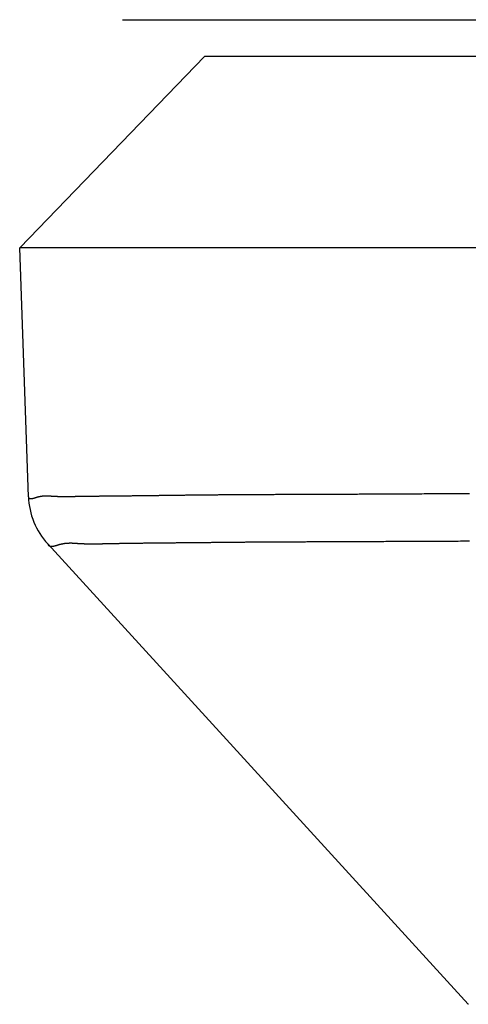
# Model space of a CAD drawing. Extents: x -3000 to 3000, y -1344 to 1332.
# Drawn here: x -1901 to -1900, y -748 to -746 of the extents above; entities that cross this region are included whole.
import ezdxf

# ---------------------------------------------------------------- set-up
doc = ezdxf.new("R2010")
doc.units = 0
doc.header["$LTSCALE"] = 50.8
doc.layers.add('DATA', color=7, linetype='CONTINUOUS')

msp = doc.modelspace()

# ---------------------------------------------------------------- linework, layer by layer
at = {"layer": 'DATA', "color": 7, "linetype": 'CONTINUOUS'}
for p, q in [((-1900.7003, -745.775), (-1799.2997, -745.775)), ((-1900.9784, -746.3925), (-1900.4787, -745.875)), ((-1799.5213, -745.875), (-1900.4787, -745.875)), ((-1900.9549, -747.0659), (-1900.9784, -746.3925)), ((-1799.0216, -746.3925), (-1900.9784, -746.3925)), ((-1899.7649, -748.4394), (-1900.9027, -747.1938))]:
    msp.add_line(p, q, dxfattribs=at)
at = {"layer": 'DATA', "color": 7, "linetype": 'CONTINUOUS', "flags": 128}
for points in [[(-1900.9549, -747.0659), (-1900.9549, -747.0662), (-1900.9549, -747.0664), (-1900.9548, -747.0667), (-1900.9548, -747.0669), (-1900.9548, -747.0672), (-1900.9547, -747.0674), (-1900.9546, -747.0677), (-1900.9545, -747.0679), (-1900.9545, -747.0681), (-1900.9544, -747.0683), (-1900.9543, -747.0685), (-1900.9541, -747.0687), (-1900.954, -747.0689), (-1900.9539, -747.0691), (-1900.9537, -747.0692), (-1900.9536, -747.0694), (-1900.9534, -747.0696), (-1900.9533, -747.0697), (-1900.9531, -747.0698), (-1900.9529, -747.07), (-1900.9527, -747.0701), (-1900.9525, -747.0702), (-1900.9523, -747.0703), (-1900.9521, -747.0704), (-1900.9518, -747.0705), (-1900.9516, -747.0706), (-1900.9513, -747.0707), (-1900.9511, -747.0708), (-1900.9508, -747.0708), (-1900.9505, -747.0709), (-1900.9502, -747.0709), (-1900.95, -747.071), (-1900.9496, -747.071), (-1900.9493, -747.071), (-1900.949, -747.0711), (-1900.9487, -747.0711), (-1900.9483, -747.0711), (-1900.948, -747.0711), (-1900.9476, -747.0711), (-1900.9473, -747.071), (-1900.9469, -747.071), (-1900.9465, -747.071), (-1900.9461, -747.0709), (-1900.9457, -747.0709), (-1900.9453, -747.0708), (-1900.9449, -747.0708), (-1900.9445, -747.0707), (-1900.944, -747.0706), (-1900.9436, -747.0705), (-1900.9431, -747.0704), (-1900.9426, -747.0703), (-1900.9422, -747.0702), (-1900.9417, -747.0701), (-1900.9412, -747.07), (-1900.9407, -747.0699), (-1900.9402, -747.0697), (-1900.9397, -747.0696), (-1900.9391, -747.0694), (-1900.9386, -747.0693), (-1900.938, -747.0691), (-1900.9375, -747.0689), (-1900.9369, -747.0687), (-1900.9364, -747.0685), (-1900.9358, -747.0683), (-1900.9358, -747.0683)], [(-1900.9358, -747.0683), (-1900.9352, -747.0681), (-1900.9346, -747.0679), (-1900.934, -747.0677), (-1900.9334, -747.0676), (-1900.9328, -747.0674), (-1900.9322, -747.0672), (-1900.9316, -747.067), (-1900.931, -747.0668), (-1900.9304, -747.0667), (-1900.9298, -747.0665), (-1900.9292, -747.0663), (-1900.9286, -747.0662), (-1900.928, -747.066), (-1900.9274, -747.0659), (-1900.9268, -747.0657), (-1900.9262, -747.0656), (-1900.9256, -747.0655), (-1900.925, -747.0653), (-1900.9244, -747.0652), (-1900.9238, -747.0651), (-1900.9232, -747.065), (-1900.9226, -747.0649), (-1900.922, -747.0647), (-1900.9214, -747.0646), (-1900.9208, -747.0645), (-1900.9201, -747.0644), (-1900.9195, -747.0643), (-1900.9189, -747.0643), (-1900.9183, -747.0642), (-1900.9177, -747.0641), (-1900.917, -747.064), (-1900.9164, -747.0639), (-1900.9158, -747.0639), (-1900.9152, -747.0638), (-1900.9146, -747.0637), (-1900.9139, -747.0637), (-1900.9133, -747.0636), (-1900.9127, -747.0636), (-1900.912, -747.0636), (-1900.9114, -747.0635), (-1900.9108, -747.0635), (-1900.9101, -747.0634), (-1900.9095, -747.0634), (-1900.9089, -747.0634), (-1900.9082, -747.0634), (-1900.9076, -747.0634), (-1900.907, -747.0634), (-1900.9063, -747.0633), (-1900.9057, -747.0633), (-1900.9051, -747.0633), (-1900.9044, -747.0634), (-1900.9038, -747.0634), (-1900.9031, -747.0634), (-1900.9025, -747.0634), (-1900.9018, -747.0634), (-1900.9012, -747.0634), (-1900.9005, -747.0635), (-1900.8999, -747.0635), (-1900.8992, -747.0636), (-1900.8986, -747.0636), (-1900.8979, -747.0636), (-1900.8973, -747.0637), (-1900.8966, -747.0638), (-1900.896, -747.0638), (-1900.896, -747.0638)], [(-1900.896, -747.0638), (-1900.8953, -747.0639), (-1900.8946, -747.0639), (-1900.8939, -747.064), (-1900.8933, -747.0641), (-1900.8926, -747.0641), (-1900.8918, -747.0642), (-1900.8911, -747.0642), (-1900.8904, -747.0643), (-1900.8897, -747.0643), (-1900.8889, -747.0644), (-1900.8881, -747.0644), (-1900.8874, -747.0645), (-1900.8866, -747.0645), (-1900.8858, -747.0646), (-1900.885, -747.0646), (-1900.8842, -747.0646), (-1900.8834, -747.0647), (-1900.8826, -747.0647), (-1900.8817, -747.0648), (-1900.8809, -747.0648), (-1900.88, -747.0648), (-1900.8791, -747.0649), (-1900.8783, -747.0649), (-1900.8774, -747.0649), (-1900.8765, -747.065), (-1900.8756, -747.065), (-1900.8747, -747.065), (-1900.8737, -747.065), (-1900.8728, -747.0651), (-1900.8719, -747.0651), (-1900.8709, -747.0651), (-1900.8699, -747.0651), (-1900.869, -747.0652), (-1900.868, -747.0652), (-1900.867, -747.0652), (-1900.866, -747.0652), (-1900.865, -747.0652), (-1900.864, -747.0652), (-1900.8629, -747.0652), (-1900.8619, -747.0652), (-1900.8608, -747.0653), (-1900.8598, -747.0653), (-1900.8587, -747.0653), (-1900.8576, -747.0653), (-1900.8565, -747.0653), (-1900.8554, -747.0653), (-1900.8543, -747.0653), (-1900.8532, -747.0653), (-1900.8521, -747.0653), (-1900.8509, -747.0653), (-1900.8498, -747.0653), (-1900.8486, -747.0653), (-1900.8474, -747.0652), (-1900.8463, -747.0652), (-1900.8451, -747.0652), (-1900.8439, -747.0652), (-1900.8427, -747.0652), (-1900.8414, -747.0652), (-1900.8402, -747.0652), (-1900.839, -747.0651), (-1900.8377, -747.0651), (-1900.8365, -747.0651), (-1900.8352, -747.0651), (-1900.8339, -747.0651), (-1900.8339, -747.0651)], [(-1900.8339, -747.0651), (-1900.8326, -747.065), (-1900.8313, -747.065), (-1900.83, -747.065), (-1900.8287, -747.065), (-1900.8274, -747.0649), (-1900.826, -747.0649), (-1900.8247, -747.0649), (-1900.8233, -747.0649), (-1900.822, -747.0649), (-1900.8206, -747.0648), (-1900.8192, -747.0648), (-1900.8178, -747.0648), (-1900.8164, -747.0648), (-1900.8149, -747.0647), (-1900.8135, -747.0647), (-1900.8121, -747.0647), (-1900.8106, -747.0647), (-1900.8091, -747.0647), (-1900.8077, -747.0646), (-1900.8062, -747.0646), (-1900.8047, -747.0646), (-1900.8032, -747.0646), (-1900.8016, -747.0645), (-1900.8001, -747.0645), (-1900.7986, -747.0645), (-1900.797, -747.0645), (-1900.7955, -747.0645), (-1900.7939, -747.0644), (-1900.7923, -747.0644), (-1900.7907, -747.0644), (-1900.7891, -747.0644), (-1900.7875, -747.0644), (-1900.7859, -747.0643), (-1900.7842, -747.0643), (-1900.7826, -747.0643), (-1900.7809, -747.0643), (-1900.7793, -747.0642), (-1900.7776, -747.0642), (-1900.7759, -747.0642), (-1900.7742, -747.0642), (-1900.7725, -747.0642), (-1900.7708, -747.0641), (-1900.769, -747.0641), (-1900.7673, -747.0641), (-1900.7655, -747.0641), (-1900.7638, -747.0641), (-1900.762, -747.064), (-1900.7602, -747.064), (-1900.7584, -747.064), (-1900.7566, -747.064), (-1900.7548, -747.064), (-1900.753, -747.064), (-1900.7511, -747.0639), (-1900.7493, -747.0639), (-1900.7474, -747.0639), (-1900.7456, -747.0639), (-1900.7437, -747.0639), (-1900.7418, -747.0638), (-1900.7399, -747.0638), (-1900.738, -747.0638), (-1900.7361, -747.0638), (-1900.7341, -747.0638), (-1900.7322, -747.0637), (-1900.7302, -747.0637), (-1900.7302, -747.0637)], [(-1900.7302, -747.0637), (-1900.7283, -747.0637), (-1900.7263, -747.0637), (-1900.7244, -747.0637), (-1900.7224, -747.0637), (-1900.7204, -747.0636), (-1900.7184, -747.0636), (-1900.7164, -747.0636), (-1900.7144, -747.0636), (-1900.7124, -747.0636), (-1900.7104, -747.0635), (-1900.7084, -747.0635), (-1900.7064, -747.0635), (-1900.7044, -747.0635), (-1900.7024, -747.0635), (-1900.7004, -747.0634), (-1900.6983, -747.0634), (-1900.6963, -747.0634), (-1900.6943, -747.0634), (-1900.6922, -747.0634), (-1900.6902, -747.0633), (-1900.6881, -747.0633), (-1900.6861, -747.0633), (-1900.684, -747.0633), (-1900.682, -747.0632), (-1900.6799, -747.0632), (-1900.6778, -747.0632), (-1900.6757, -747.0632), (-1900.6737, -747.0631), (-1900.6716, -747.0631), (-1900.6695, -747.0631), (-1900.6674, -747.0631), (-1900.6653, -747.0631), (-1900.6632, -747.063), (-1900.6611, -747.063), (-1900.6589, -747.063), (-1900.6568, -747.063), (-1900.6547, -747.0629), (-1900.6526, -747.0629), (-1900.6504, -747.0629), (-1900.6483, -747.0628), (-1900.6462, -747.0628), (-1900.644, -747.0628), (-1900.6419, -747.0628), (-1900.6397, -747.0627), (-1900.6376, -747.0627), (-1900.6354, -747.0627), (-1900.6332, -747.0627), (-1900.6311, -747.0626), (-1900.6289, -747.0626), (-1900.6267, -747.0626), (-1900.6245, -747.0625), (-1900.6223, -747.0625), (-1900.6201, -747.0625), (-1900.6179, -747.0625), (-1900.6157, -747.0624), (-1900.6135, -747.0624), (-1900.6113, -747.0624), (-1900.6091, -747.0623), (-1900.6069, -747.0623), (-1900.6046, -747.0623), (-1900.6024, -747.0623), (-1900.6002, -747.0622), (-1900.5979, -747.0622), (-1900.5957, -747.0622), (-1900.5957, -747.0622)], [(-1900.5957, -747.0622), (-1900.5934, -747.0621), (-1900.5912, -747.0621), (-1900.5889, -747.0621), (-1900.5866, -747.062), (-1900.5843, -747.062), (-1900.582, -747.062), (-1900.5797, -747.0619), (-1900.5774, -747.0619), (-1900.5751, -747.0619), (-1900.5728, -747.0619), (-1900.5704, -747.0618), (-1900.5681, -747.0618), (-1900.5657, -747.0618), (-1900.5634, -747.0617), (-1900.561, -747.0617), (-1900.5586, -747.0617), (-1900.5562, -747.0616), (-1900.5538, -747.0616), (-1900.5514, -747.0616), (-1900.549, -747.0616), (-1900.5466, -747.0615), (-1900.5441, -747.0615), (-1900.5417, -747.0615), (-1900.5392, -747.0614), (-1900.5368, -747.0614), (-1900.5343, -747.0614), (-1900.5318, -747.0614), (-1900.5293, -747.0613), (-1900.5268, -747.0613), (-1900.5243, -747.0613), (-1900.5218, -747.0612), (-1900.5193, -747.0612), (-1900.5168, -747.0612), (-1900.5142, -747.0612), (-1900.5117, -747.0611), (-1900.5091, -747.0611), (-1900.5066, -747.0611), (-1900.504, -747.0611), (-1900.5014, -747.061), (-1900.4988, -747.061), (-1900.4962, -747.061), (-1900.4936, -747.0609), (-1900.491, -747.0609), (-1900.4883, -747.0609), (-1900.4857, -747.0609), (-1900.4831, -747.0608), (-1900.4804, -747.0608), (-1900.4777, -747.0608), (-1900.4751, -747.0608), (-1900.4724, -747.0607), (-1900.4697, -747.0607), (-1900.467, -747.0607), (-1900.4643, -747.0607), (-1900.4616, -747.0606), (-1900.4589, -747.0606), (-1900.4561, -747.0606), (-1900.4534, -747.0606), (-1900.4506, -747.0605), (-1900.4479, -747.0605), (-1900.4451, -747.0605), (-1900.4423, -747.0605), (-1900.4395, -747.0604), (-1900.4368, -747.0604), (-1900.4339, -747.0604), (-1900.4339, -747.0604)], [(-1900.4339, -747.0604), (-1900.4311, -747.0604), (-1900.4283, -747.0603), (-1900.4254, -747.0603), (-1900.4226, -747.0603), (-1900.4197, -747.0603), (-1900.4168, -747.0602), (-1900.4139, -747.0602), (-1900.4109, -747.0602), (-1900.408, -747.0602), (-1900.405, -747.0602), (-1900.402, -747.0601), (-1900.399, -747.0601), (-1900.396, -747.0601), (-1900.3929, -747.0601), (-1900.3899, -747.06), (-1900.3868, -747.06), (-1900.3837, -747.06), (-1900.3806, -747.06), (-1900.3774, -747.06), (-1900.3743, -747.0599), (-1900.3711, -747.0599), (-1900.3679, -747.0599), (-1900.3647, -747.0599), (-1900.3615, -747.0599), (-1900.3583, -747.0598), (-1900.355, -747.0598), (-1900.3518, -747.0598), (-1900.3485, -747.0598), (-1900.3452, -747.0598), (-1900.3418, -747.0597), (-1900.3385, -747.0597), (-1900.3351, -747.0597), (-1900.3318, -747.0597), (-1900.3284, -747.0597), (-1900.325, -747.0596), (-1900.3215, -747.0596), (-1900.3181, -747.0596), (-1900.3146, -747.0596), (-1900.3111, -747.0596), (-1900.3076, -747.0595), (-1900.3041, -747.0595), (-1900.3006, -747.0595), (-1900.297, -747.0595), (-1900.2934, -747.0595), (-1900.2899, -747.0595), (-1900.2863, -747.0594), (-1900.2826, -747.0594), (-1900.279, -747.0594), (-1900.2753, -747.0594), (-1900.2717, -747.0594), (-1900.268, -747.0594), (-1900.2643, -747.0594), (-1900.2605, -747.0593), (-1900.2568, -747.0593), (-1900.253, -747.0593), (-1900.2492, -747.0593), (-1900.2454, -747.0593), (-1900.2416, -747.0593), (-1900.2378, -747.0592), (-1900.2339, -747.0592), (-1900.2301, -747.0592), (-1900.2262, -747.0592), (-1900.2223, -747.0592), (-1900.2183, -747.0592), (-1900.2183, -747.0592)], [(-1900.2183, -747.0592), (-1900.2144, -747.0592), (-1900.2104, -747.0591), (-1900.2064, -747.0591), (-1900.2024, -747.0591), (-1900.1984, -747.0591), (-1900.1943, -747.0591), (-1900.1902, -747.0591), (-1900.1861, -747.0591), (-1900.1819, -747.059), (-1900.1777, -747.059), (-1900.1735, -747.059), (-1900.1693, -747.059), (-1900.165, -747.059), (-1900.1607, -747.059), (-1900.1564, -747.0589), (-1900.1521, -747.0589), (-1900.1477, -747.0589), (-1900.1433, -747.0589), (-1900.1389, -747.0589), (-1900.1345, -747.0589), (-1900.13, -747.0588), (-1900.1255, -747.0588), (-1900.121, -747.0588), (-1900.1164, -747.0588), (-1900.1119, -747.0588), (-1900.1073, -747.0587), (-1900.1026, -747.0587), (-1900.098, -747.0587), (-1900.0933, -747.0587), (-1900.0886, -747.0587), (-1900.0839, -747.0586), (-1900.0791, -747.0586), (-1900.0743, -747.0586), (-1900.0695, -747.0586), (-1900.0647, -747.0586), (-1900.0598, -747.0585), (-1900.0549, -747.0585), (-1900.05, -747.0585), (-1900.045, -747.0585), (-1900.0401, -747.0584), (-1900.0351, -747.0584), (-1900.0301, -747.0584), (-1900.025, -747.0584), (-1900.0199, -747.0583), (-1900.0148, -747.0583), (-1900.0097, -747.0583), (-1900.0046, -747.0583), (-1899.9994, -747.0582), (-1899.9942, -747.0582), (-1899.9889, -747.0582), (-1899.9837, -747.0582), (-1899.9784, -747.0581), (-1899.9731, -747.0581), (-1899.9677, -747.0581), (-1899.9624, -747.0581), (-1899.957, -747.058), (-1899.9516, -747.058), (-1899.9461, -747.058), (-1899.9406, -747.0579), (-1899.9352, -747.0579), (-1899.9296, -747.0579), (-1899.9241, -747.0579), (-1899.9185, -747.0578), (-1899.9129, -747.0578), (-1899.9129, -747.0578)], [(-1899.9129, -747.0578), (-1899.9073, -747.0578), (-1899.9016, -747.0577), (-1899.8959, -747.0577), (-1899.8902, -747.0577), (-1899.8844, -747.0576), (-1899.8786, -747.0576), (-1899.8727, -747.0576), (-1899.8669, -747.0575), (-1899.861, -747.0575), (-1899.855, -747.0575), (-1899.849, -747.0575), (-1899.843, -747.0574), (-1899.8369, -747.0574), (-1899.8309, -747.0574), (-1899.8247, -747.0573), (-1899.8186, -747.0573), (-1899.8124, -747.0573), (-1899.8062, -747.0572), (-1899.7999, -747.0572), (-1899.7936, -747.0572), (-1899.7873, -747.0571), (-1899.7809, -747.0571), (-1899.7745, -747.0571), (-1899.768, -747.057), (-1899.7616, -747.057)], [(-1900.9027, -747.1938), (-1900.9026, -747.1941), (-1900.9025, -747.1944), (-1900.9023, -747.1948), (-1900.9022, -747.1951), (-1900.902, -747.1954), (-1900.9018, -747.1956), (-1900.9016, -747.1959), (-1900.9015, -747.1962), (-1900.9013, -747.1965), (-1900.9011, -747.1967), (-1900.9008, -747.1969), (-1900.9006, -747.1972), (-1900.9004, -747.1974), (-1900.9002, -747.1976), (-1900.8999, -747.1978), (-1900.8996, -747.198), (-1900.8994, -747.1982), (-1900.8991, -747.1984), (-1900.8988, -747.1986), (-1900.8985, -747.1987), (-1900.8982, -747.1989), (-1900.8979, -747.199), (-1900.8976, -747.1992), (-1900.8973, -747.1993), (-1900.8969, -747.1994), (-1900.8966, -747.1995), (-1900.8962, -747.1996), (-1900.8959, -747.1997), (-1900.8955, -747.1998), (-1900.8951, -747.1999), (-1900.8947, -747.1999), (-1900.8943, -747.2), (-1900.8939, -747.2), (-1900.8935, -747.2001), (-1900.8931, -747.2001), (-1900.8927, -747.2001), (-1900.8922, -747.2001), (-1900.8918, -747.2001), (-1900.8913, -747.2001), (-1900.8908, -747.2001), (-1900.8904, -747.2001), (-1900.8899, -747.2), (-1900.8894, -747.2), (-1900.8889, -747.1999), (-1900.8884, -747.1999), (-1900.8879, -747.1998), (-1900.8873, -747.1997), (-1900.8868, -747.1996), (-1900.8862, -747.1995), (-1900.8857, -747.1994), (-1900.8851, -747.1993), (-1900.8845, -747.1992), (-1900.884, -747.199), (-1900.8834, -747.1989), (-1900.8828, -747.1987), (-1900.8822, -747.1986), (-1900.8816, -747.1984), (-1900.8809, -747.1982), (-1900.8803, -747.198), (-1900.8796, -747.1979), (-1900.879, -747.1976), (-1900.8783, -747.1974), (-1900.8777, -747.1972), (-1900.877, -747.197), (-1900.877, -747.197)], [(-1900.877, -747.197), (-1900.8763, -747.1967), (-1900.8756, -747.1965), (-1900.8749, -747.1963), (-1900.8742, -747.1961), (-1900.8735, -747.1959), (-1900.8728, -747.1956), (-1900.8721, -747.1954), (-1900.8714, -747.1952), (-1900.8707, -747.195), (-1900.87, -747.1948), (-1900.8693, -747.1947), (-1900.8686, -747.1945), (-1900.8679, -747.1943), (-1900.8672, -747.1941), (-1900.8665, -747.194), (-1900.8657, -747.1938), (-1900.865, -747.1936), (-1900.8643, -747.1935), (-1900.8635, -747.1933), (-1900.8628, -747.1932), (-1900.8621, -747.1931), (-1900.8613, -747.1929), (-1900.8606, -747.1928), (-1900.8598, -747.1927), (-1900.8591, -747.1926), (-1900.8583, -747.1925), (-1900.8576, -747.1923), (-1900.8568, -747.1922), (-1900.8561, -747.1921), (-1900.8553, -747.1921), (-1900.8545, -747.192), (-1900.8538, -747.1919), (-1900.853, -747.1918), (-1900.8522, -747.1917), (-1900.8514, -747.1917), (-1900.8507, -747.1916), (-1900.8499, -747.1915), (-1900.8491, -747.1915), (-1900.8483, -747.1914), (-1900.8475, -747.1914), (-1900.8467, -747.1913), (-1900.8459, -747.1913), (-1900.8451, -747.1913), (-1900.8443, -747.1913), (-1900.8435, -747.1912), (-1900.8427, -747.1912), (-1900.8419, -747.1912), (-1900.8411, -747.1912), (-1900.8403, -747.1912), (-1900.8395, -747.1912), (-1900.8387, -747.1912), (-1900.8378, -747.1912), (-1900.837, -747.1912), (-1900.8362, -747.1913), (-1900.8354, -747.1913), (-1900.8345, -747.1913), (-1900.8337, -747.1914), (-1900.8329, -747.1914), (-1900.832, -747.1915), (-1900.8312, -747.1915), (-1900.8303, -747.1916), (-1900.8295, -747.1916), (-1900.8286, -747.1917), (-1900.8278, -747.1918), (-1900.8278, -747.1918)], [(-1900.8278, -747.1918), (-1900.8269, -747.1918), (-1900.826, -747.1919), (-1900.8252, -747.192), (-1900.8243, -747.1921), (-1900.8233, -747.1921), (-1900.8224, -747.1922), (-1900.8215, -747.1922), (-1900.8205, -747.1923), (-1900.8196, -747.1924), (-1900.8186, -747.1924), (-1900.8176, -747.1925), (-1900.8166, -747.1925), (-1900.8156, -747.1926), (-1900.8146, -747.1926), (-1900.8136, -747.1927), (-1900.8125, -747.1927), (-1900.8115, -747.1928), (-1900.8104, -747.1928), (-1900.8093, -747.1929), (-1900.8083, -747.1929), (-1900.8072, -747.1929), (-1900.806, -747.193), (-1900.8049, -747.193), (-1900.8038, -747.1931), (-1900.8026, -747.1931), (-1900.8015, -747.1931), (-1900.8003, -747.1931), (-1900.7991, -747.1932), (-1900.7979, -747.1932), (-1900.7967, -747.1932), (-1900.7955, -747.1932), (-1900.7942, -747.1933), (-1900.793, -747.1933), (-1900.7917, -747.1933), (-1900.7904, -747.1933), (-1900.7892, -747.1933), (-1900.7879, -747.1933), (-1900.7866, -747.1933), (-1900.7852, -747.1933), (-1900.7839, -747.1933), (-1900.7826, -747.1933), (-1900.7812, -747.1933), (-1900.7798, -747.1933), (-1900.7785, -747.1933), (-1900.7771, -747.1933), (-1900.7757, -747.1933), (-1900.7743, -747.1933), (-1900.7728, -747.1933), (-1900.7714, -747.1933), (-1900.7699, -747.1933), (-1900.7685, -747.1933), (-1900.767, -747.1933), (-1900.7655, -747.1933), (-1900.764, -747.1932), (-1900.7625, -747.1932), (-1900.761, -747.1932), (-1900.7594, -747.1932), (-1900.7579, -747.1931), (-1900.7563, -747.1931), (-1900.7547, -747.1931), (-1900.7532, -747.193), (-1900.7516, -747.193), (-1900.75, -747.193), (-1900.7483, -747.1929), (-1900.7483, -747.1929)], [(-1900.7483, -747.1929), (-1900.7467, -747.1929), (-1900.7451, -747.1929), (-1900.7434, -747.1928), (-1900.7417, -747.1928), (-1900.74, -747.1928), (-1900.7383, -747.1927), (-1900.7366, -747.1927), (-1900.7349, -747.1926), (-1900.7331, -747.1926), (-1900.7314, -747.1926), (-1900.7296, -747.1925), (-1900.7278, -747.1925), (-1900.726, -747.1925), (-1900.7242, -747.1924), (-1900.7224, -747.1924), (-1900.7206, -747.1924), (-1900.7187, -747.1923), (-1900.7168, -747.1923), (-1900.715, -747.1923), (-1900.7131, -747.1922), (-1900.7112, -747.1922), (-1900.7093, -747.1922), (-1900.7073, -747.1921), (-1900.7054, -747.1921), (-1900.7034, -747.1921), (-1900.7014, -747.192), (-1900.6994, -747.192), (-1900.6974, -747.192), (-1900.6954, -747.1919), (-1900.6934, -747.1919), (-1900.6914, -747.1919), (-1900.6893, -747.1918), (-1900.6872, -747.1918), (-1900.6851, -747.1918), (-1900.6831, -747.1917), (-1900.6809, -747.1917), (-1900.6788, -747.1917), (-1900.6767, -747.1916), (-1900.6745, -747.1916), (-1900.6724, -747.1916), (-1900.6702, -747.1916), (-1900.668, -747.1915), (-1900.6658, -747.1915), (-1900.6636, -747.1915), (-1900.6613, -747.1914), (-1900.6591, -747.1914), (-1900.6568, -747.1914), (-1900.6546, -747.1914), (-1900.6523, -747.1913), (-1900.65, -747.1913), (-1900.6476, -747.1913), (-1900.6453, -747.1913), (-1900.643, -747.1912), (-1900.6406, -747.1912), (-1900.6382, -747.1912), (-1900.6359, -747.1911), (-1900.6335, -747.1911), (-1900.6311, -747.1911), (-1900.6286, -747.1911), (-1900.6262, -747.191), (-1900.6237, -747.191), (-1900.6213, -747.191), (-1900.6188, -747.191), (-1900.6163, -747.1909), (-1900.6163, -747.1909)], [(-1900.6163, -747.1909), (-1900.6138, -747.1909), (-1900.6113, -747.1909), (-1900.6088, -747.1909), (-1900.6063, -747.1908), (-1900.6037, -747.1908), (-1900.6012, -747.1908), (-1900.5987, -747.1908), (-1900.5961, -747.1907), (-1900.5936, -747.1907), (-1900.591, -747.1907), (-1900.5885, -747.1907), (-1900.5859, -747.1906), (-1900.5833, -747.1906), (-1900.5808, -747.1906), (-1900.5782, -747.1906), (-1900.5756, -747.1905), (-1900.573, -747.1905), (-1900.5704, -747.1905), (-1900.5678, -747.1905), (-1900.5652, -747.1904), (-1900.5626, -747.1904), (-1900.5599, -747.1904), (-1900.5573, -747.1904), (-1900.5547, -747.1903), (-1900.552, -747.1903), (-1900.5494, -747.1903), (-1900.5468, -747.1902), (-1900.5441, -747.1902), (-1900.5414, -747.1902), (-1900.5388, -747.1902), (-1900.5361, -747.1901), (-1900.5334, -747.1901), (-1900.5307, -747.1901), (-1900.528, -747.1901), (-1900.5253, -747.19), (-1900.5226, -747.19), (-1900.5199, -747.19), (-1900.5172, -747.1899), (-1900.5145, -747.1899), (-1900.5118, -747.1899), (-1900.509, -747.1899), (-1900.5063, -747.1898), (-1900.5036, -747.1898), (-1900.5008, -747.1898), (-1900.4981, -747.1897), (-1900.4953, -747.1897), (-1900.4925, -747.1897), (-1900.4898, -747.1897), (-1900.487, -747.1896), (-1900.4842, -747.1896), (-1900.4814, -747.1896), (-1900.4786, -747.1895), (-1900.4758, -747.1895), (-1900.473, -747.1895), (-1900.4702, -747.1894), (-1900.4674, -747.1894), (-1900.4646, -747.1894), (-1900.4618, -747.1894), (-1900.4589, -747.1893), (-1900.4561, -747.1893), (-1900.4532, -747.1893), (-1900.4504, -747.1892), (-1900.4475, -747.1892), (-1900.4447, -747.1892), (-1900.4447, -747.1892)], [(-1900.4447, -747.1892), (-1900.4418, -747.1891), (-1900.4389, -747.1891), (-1900.436, -747.1891), (-1900.4331, -747.189), (-1900.4302, -747.189), (-1900.4273, -747.189), (-1900.4243, -747.189), (-1900.4214, -747.1889), (-1900.4184, -747.1889), (-1900.4155, -747.1889), (-1900.4125, -747.1888), (-1900.4095, -747.1888), (-1900.4065, -747.1888), (-1900.4035, -747.1888), (-1900.4004, -747.1887), (-1900.3974, -747.1887), (-1900.3944, -747.1887), (-1900.3913, -747.1887), (-1900.3882, -747.1886), (-1900.3851, -747.1886), (-1900.3821, -747.1886), (-1900.379, -747.1885), (-1900.3758, -747.1885), (-1900.3727, -747.1885), (-1900.3696, -747.1885), (-1900.3664, -747.1884), (-1900.3633, -747.1884), (-1900.3601, -747.1884), (-1900.3569, -747.1884), (-1900.3537, -747.1884), (-1900.3505, -747.1883), (-1900.3473, -747.1883), (-1900.3441, -747.1883), (-1900.3408, -747.1883), (-1900.3376, -747.1882), (-1900.3343, -747.1882), (-1900.331, -747.1882), (-1900.3278, -747.1882), (-1900.3245, -747.1882), (-1900.3212, -747.1881), (-1900.3178, -747.1881), (-1900.3145, -747.1881), (-1900.3112, -747.1881), (-1900.3078, -747.188), (-1900.3045, -747.188), (-1900.3011, -747.188), (-1900.2977, -747.188), (-1900.2943, -747.188), (-1900.2909, -747.1879), (-1900.2875, -747.1879), (-1900.2841, -747.1879), (-1900.2806, -747.1879), (-1900.2772, -747.1879), (-1900.2737, -747.1879), (-1900.2702, -747.1878), (-1900.2668, -747.1878), (-1900.2633, -747.1878), (-1900.2598, -747.1878), (-1900.2562, -747.1878), (-1900.2527, -747.1878), (-1900.2492, -747.1877), (-1900.2456, -747.1877), (-1900.2421, -747.1877), (-1900.2385, -747.1877), (-1900.2385, -747.1877)], [(-1900.2385, -747.1877), (-1900.2349, -747.1877), (-1900.2313, -747.1877), (-1900.2276, -747.1876), (-1900.224, -747.1876), (-1900.2203, -747.1876), (-1900.2166, -747.1876), (-1900.2129, -747.1876), (-1900.2091, -747.1876), (-1900.2054, -747.1876), (-1900.2016, -747.1875), (-1900.1978, -747.1875), (-1900.1939, -747.1875), (-1900.1901, -747.1875), (-1900.1862, -747.1875), (-1900.1823, -747.1875), (-1900.1784, -747.1874), (-1900.1744, -747.1874), (-1900.1704, -747.1874), (-1900.1664, -747.1874), (-1900.1624, -747.1874), (-1900.1584, -747.1874), (-1900.1543, -747.1873), (-1900.1502, -747.1873), (-1900.1461, -747.1873), (-1900.142, -747.1873), (-1900.1379, -747.1873), (-1900.1337, -747.1873), (-1900.1295, -747.1872), (-1900.1253, -747.1872), (-1900.121, -747.1872), (-1900.1168, -747.1872), (-1900.1125, -747.1872), (-1900.1082, -747.1871), (-1900.1039, -747.1871), (-1900.0995, -747.1871), (-1900.0951, -747.1871), (-1900.0907, -747.1871), (-1900.0863, -747.1871), (-1900.0819, -747.187), (-1900.0774, -747.187), (-1900.0729, -747.187), (-1900.0684, -747.187), (-1900.0639, -747.187), (-1900.0593, -747.1869), (-1900.0548, -747.1869), (-1900.0502, -747.1869), (-1900.0456, -747.1869), (-1900.0409, -747.1869), (-1900.0362, -747.1868), (-1900.0316, -747.1868), (-1900.0269, -747.1868), (-1900.0221, -747.1868), (-1900.0174, -747.1868), (-1900.0126, -747.1867), (-1900.0078, -747.1867), (-1900.003, -747.1867), (-1899.9981, -747.1867), (-1899.9933, -747.1867), (-1899.9884, -747.1866), (-1899.9835, -747.1866), (-1899.9785, -747.1866), (-1899.9736, -747.1866), (-1899.9686, -747.1866), (-1899.9636, -747.1865), (-1899.9636, -747.1865)], [(-1899.9636, -747.1865), (-1899.9586, -747.1865), (-1899.9535, -747.1865), (-1899.9484, -747.1865), (-1899.9433, -747.1865), (-1899.9381, -747.1864), (-1899.9329, -747.1864), (-1899.9277, -747.1864), (-1899.9224, -747.1864), (-1899.9171, -747.1863), (-1899.9118, -747.1863), (-1899.9064, -747.1863), (-1899.9011, -747.1863), (-1899.8956, -747.1862), (-1899.8902, -747.1862), (-1899.8847, -747.1862), (-1899.8791, -747.1862), (-1899.8736, -747.1862), (-1899.868, -747.1861), (-1899.8623, -747.1861), (-1899.8567, -747.1861), (-1899.851, -747.186), (-1899.8452, -747.186), (-1899.8395, -747.186), (-1899.8337, -747.186), (-1899.8278, -747.1859), (-1899.822, -747.1859), (-1899.8161, -747.1859), (-1899.8101, -747.1859), (-1899.8042, -747.1858), (-1899.7982, -747.1858), (-1899.7921, -747.1858), (-1899.7861, -747.1857), (-1899.78, -747.1857), (-1899.7738, -747.1857), (-1899.7677, -747.1857), (-1899.7615, -747.1856)], [(-1899.7643, -748.4396), (-1899.7649, -748.4394), (-1899.7649, -748.4394)]]:
    msp.add_lwpolyline(points, dxfattribs=at)
at = {"layer": 'DATA', "color": 7, "linetype": 'CONTINUOUS'}
msp.add_arc((-1900.755, -747.0589), 0.2, 182, 222.4101, dxfattribs=at)

doc.saveas('drawing.dxf')
